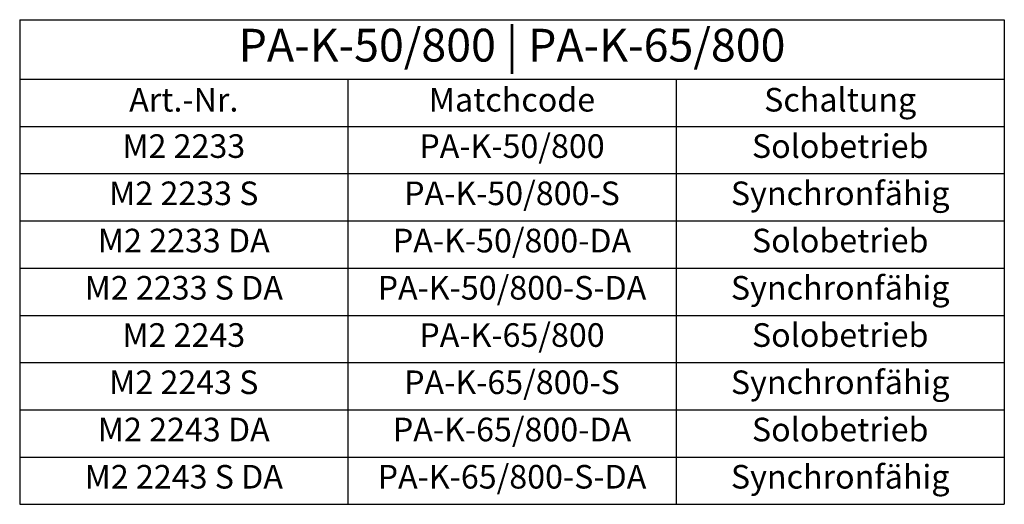
# Model space of a CAD drawing. Units: inches. Extents: x -91 to 10638, y 60 to 10919.
# Drawn here: x 60 to 810, y 5235 to 5605 of the extents above; entities that cross this region are included whole.
import ezdxf

# ---------------------------------------------------------------- set-up
doc = ezdxf.new("R2010")
doc.units = ezdxf.units.IN
doc.header["$MEASUREMENT"] = 0
doc.layers.add('SIMON-PROtec_00', color=7, linetype='Continuous', lineweight=15)
doc.styles.get("Standard").update_dxf_attribs({"font": 'arial.ttf'})

# ---------------------------------------------------------------- blocks, each defined once
blk = doc.blocks.new('*T35')
at = {"layer": 'SIMON-PROtec_00', "color": 0, "linetype": 'ByBlock', "lineweight": -2, "transparency": 16777216}
for p, q in [((0, 0), (750, 0)), ((0, 0), (0, -369.33)), ((750, 0), (750, -369.33)), ((0, -45.33), (750, -45.33)), ((250, -45.33), (250, -369.33)), ((500, -45.33), (500, -369.33)), ((0, -81.33), (750, -81.33)), ((0, -117.33), (750, -117.33)), ((0, -153.33), (750, -153.33)), ((0, -189.33), (750, -189.33)), ((0, -225.33), (750, -225.33)), ((0, -261.33), (750, -261.33)), ((0, -297.33), (750, -297.33)), ((0, -333.33), (750, -333.33)), ((0, -369.33), (750, -369.33))]:
    blk.add_line(p, q, dxfattribs=at)
at = {"layer": 'SIMON-PROtec_00', "color": 0, "transparency": 16777216}
for s, insert, char_height, width, attachment_point in [('PA-K-50/800 | PA-K-65/800', (375, -22.67), 25, 738, 5), ('Art.-Nr.', (125, -63.33), 18, 238, 5), ('Matchcode', (375, -63.33), 18, 238, 5), ('Schaltung', (625, -63.33), 18, 238, 5), ('M2 2233', (125, -87.33), 18, 238, 2), ('PA-K-50/800', (375, -87.33), 18, 238, 2), ('Solobetrieb', (625, -87.33), 18, 238, 2), ('M2 2233 S', (125, -123.33), 18, 238, 2), ('PA-K-50/800-S', (375, -123.33), 18, 238, 2), ('Synchronfähig', (625, -123.33), 18, 238, 2), ('M2 2233 DA', (125, -159.33), 18, 238, 2), ('PA-K-50/800-DA', (375, -159.33), 18, 238, 2), ('Solobetrieb', (625, -159.33), 18, 238, 2), ('PA-K-50/800-S-DA', (375, -195.33), 18, 238, 2), ('Synchronfähig', (625, -195.33), 18, 238, 2), ('M2 2233 S DA', (125, -195.33), 18, 238, 2), ('M2 2243', (125, -231.33), 18, 238, 2), ('PA-K-65/800', (375, -231.33), 18, 238, 2), ('Solobetrieb', (625, -231.33), 18, 238, 2), ('M2 2243 S', (125, -267.33), 18, 238, 2), ('PA-K-65/800-S', (375, -267.33), 18, 238, 2), ('Synchronfähig', (625, -267.33), 18, 238, 2), ('M2 2243 DA', (125, -303.33), 18, 238, 2), ('PA-K-65/800-DA', (375, -303.33), 18, 238, 2), ('Solobetrieb', (625, -303.33), 18, 238, 2), ('Synchronfähig', (625, -339.33), 18, 238, 2), ('M2 2243 S DA', (125, -339.33), 18, 238, 2), ('PA-K-65/800-S-DA', (375, -339.33), 18, 238, 2)]:
    blk.add_mtext(s, dxfattribs=dict(at, insert=insert, char_height=char_height, width=width, attachment_point=attachment_point))

msp = doc.modelspace()

# ---------------------------------------------------------------- block references
msp.add_blockref('*T35', (60, 5604.76885))

doc.saveas('drawing.dxf')
